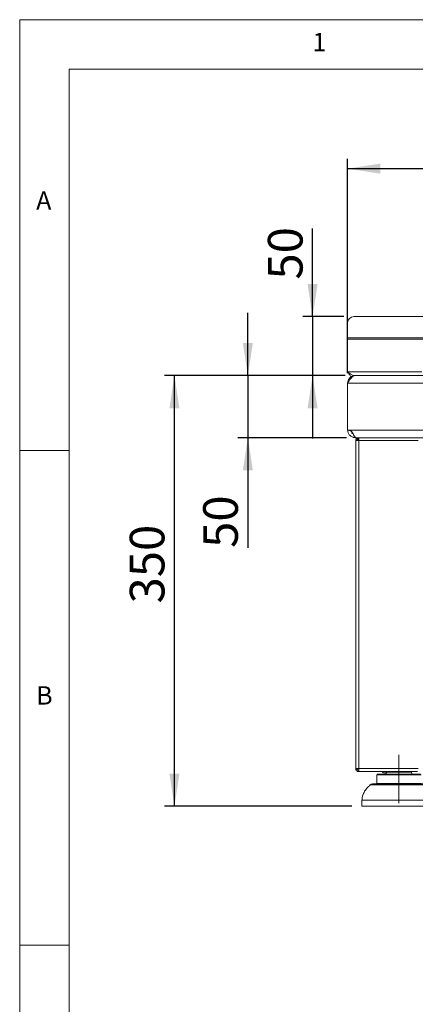
# Model space of a CAD drawing. Units: millimetres. Extents: x 5 to 415, y 5 to 292.
# Drawn here: x 5 to 45, y 193 to 292 of the extents above; entities that cross this region are included whole.
import ezdxf

# ---------------------------------------------------------------- set-up
doc = ezdxf.new("R2010")
doc.units = ezdxf.units.MM
doc.linetypes.add('CENTERX2', pattern=[20.32, 12.7, -2.54, 2.54, -2.54])
doc.layers.add('BEMAßUNG', color=96, linetype='Continuous')
doc.styles.add('SLDTEXTSTYLE0', font='TXT', dxfattribs={"width": 0.75})
doc.dimstyles.new('SLDDIMSTYLE0', dxfattribs={"dimtxt": 3.5, "dimasz": 3.302, "dimexe": 0, "dimexo": 0.0625, "dimgap": 0.875, "dimtad": 1, "dimlfac": 8, "dimrnd": 1e-09, "dimzin": 12, "dimdsep": 46, "dimtxsty": 'SLDTEXTSTYLE0', "dimsah": 1, "dimcen": 0.09, "dimadec": 0, "dimazin": 3, "dimtfac": 1, "dimtofl": 0, "dimtmove": 0, "dimatfit": 3, "dimfxl": 0, "dimfrac": 2, "dimtolj": 1, "dimtzin": 12, "dimarcsym": 0})
doc.dimstyles.new('SLDDIMSTYLE1', dxfattribs={"dimtxt": 3.5, "dimasz": 3.302, "dimexe": 0, "dimexo": 0.0625, "dimgap": 0.875, "dimtad": 1, "dimlfac": 8, "dimrnd": 1e-09, "dimzin": 12, "dimdsep": 46, "dimtxsty": 'SLDTEXTSTYLE0', "dimsah": 1, "dimcen": 0.09, "dimadec": 0, "dimazin": 3, "dimtfac": 1, "dimtmove": 0, "dimatfit": 0, "dimfxl": 0, "dimfrac": 2, "dimtolj": 1, "dimtzin": 12, "dimarcsym": 0})

# ---------------------------------------------------------------- blocks, each defined once
blk = doc.blocks.new('_D')
at = {"layer": 'BEMAßUNG'}
for p, q in [((38.134, 256.297), (38.134, 277.951)), ((188.134, 256.297), (188.134, 277.951)), ((188.134, 276.951), (38.134, 276.951))]:
    blk.add_line(p, q, dxfattribs=at)
for points in [[(38.134, 276.951), (41.436, 276.443), (41.436, 277.459)], [(188.134, 276.951), (184.832, 277.459), (184.832, 276.443)]]:
    blk.add_solid(points, dxfattribs=at)
at = {"layer": 'BEMAßUNG', "insert": (114.289, 281.463), "char_height": 3.5, "attachment_point": 1, "style": 'SLDTEXTSTYLE0'}
blk.add_mtext('1200', dxfattribs=at)
blk = doc.blocks.new('_D_2')
at = {"layer": 'BEMAßUNG'}
for p, q in [((28.052, 256.047), (28.052, 262.397)), ((37.884, 256.047), (27.052, 256.047)), ((28.052, 256.047), (28.052, 249.771)), ((38.02, 249.771), (27.052, 249.771)), ((28.052, 249.771), (28.052, 238.648))]:
    blk.add_line(p, q, dxfattribs=at)
for points in [[(28.052, 256.047), (28.56, 259.349), (27.544, 259.349)], [(28.052, 249.771), (27.544, 246.469), (28.56, 246.469)]]:
    blk.add_solid(points, dxfattribs=at)
at = {"layer": 'BEMAßUNG', "insert": (23.54, 238.648), "char_height": 3.5, "attachment_point": 1, "rotation": 90, "style": 'SLDTEXTSTYLE0'}
blk.add_mtext('50', dxfattribs=at)
blk = doc.blocks.new('_D_3')
at = {"layer": 'BEMAßUNG'}
for p, q in [((37.884, 256.047), (19.634, 256.047)), ((20.634, 212.547), (20.634, 256.047)), ((38.571, 212.547), (19.634, 212.547))]:
    blk.add_line(p, q, dxfattribs=at)
for points in [[(20.634, 256.047), (20.126, 252.745), (21.142, 252.745)], [(20.634, 212.547), (21.142, 215.849), (20.126, 215.849)]]:
    blk.add_solid(points, dxfattribs=at)
at = {"layer": 'BEMAßUNG', "insert": (16.122, 233.033), "char_height": 3.5, "attachment_point": 1, "rotation": 90, "style": 'SLDTEXTSTYLE0'}
blk.add_mtext('350', dxfattribs=at)
blk = doc.blocks.new('_D_6')
at = {"layer": 'BEMAßUNG'}
for p, q in [((34.592, 262.006), (34.592, 270.92)), ((37.759, 262.006), (33.592, 262.006)), ((34.592, 262.006), (34.592, 256.047)), ((37.884, 256.047), (33.592, 256.047)), ((34.592, 256.047), (34.592, 249.697))]:
    blk.add_line(p, q, dxfattribs=at)
for points in [[(34.592, 262.006), (35.1, 265.308), (34.084, 265.308)], [(34.592, 256.047), (34.084, 252.745), (35.1, 252.745)]]:
    blk.add_solid(points, dxfattribs=at)
at = {"layer": 'BEMAßUNG', "insert": (30.08, 265.748), "char_height": 3.5, "attachment_point": 1, "rotation": 90, "style": 'SLDTEXTSTYLE0'}
blk.add_mtext('50', dxfattribs=at)

msp = doc.modelspace()

# ---------------------------------------------------------------- linework, layer by layer
at = {"color": 7, "linetype": 'Continuous', "lineweight": 0}
for p, q in [((415, 292), (5, 292)), ((5, 292), (5, 5)), ((410, 287), (10, 287)), ((10, 287), (10, 10)), ((10, 248.5), (5, 248.5)), ((5, 198.5), (10, 198.5))]:
    msp.add_line(p, q, dxfattribs=at)
at = {"color": 7, "linetype": 'Continuous', "lineweight": 15}
for p, q in [((47.1336, 262.0063), (38.7586, 262.0063)), ((38.1336, 261.3908), (38.1336, 259.8551)), ((38.1336, 259.7249), (38.1336, 259.8551)), ((38.1336, 256.4224), (38.1336, 259.7249)), ((38.8836, 256.0474), (187.3836, 256.0474)), ((38.1336, 255.2974), (38.1336, 250.5208)), ((38.1336, 255.2974), (188.1336, 255.2974)), ((38.1336, 250.5208), (38.2591, 250.5208)), ((38.2591, 250.5208), (188.008, 250.5208)), ((38.8836, 249.7974), (38.7301, 249.7974)), ((38.8836, 249.8478), (38.8836, 249.7974)), ((38.9583, 249.7974), (38.8836, 249.7974)), ((39.0199, 249.7708), (187.2472, 249.7708)), ((39.2586, 249.7708), (39.2586, 249.6724)), ((38.9461, 249.4849), (38.9461, 216.3599)), ((38.9461, 249.4849), (39.2586, 249.4849)), ((39.0711, 249.5474), (39.0711, 249.4849)), ((39.0835, 249.5474), (39.2603, 249.5474)), ((39.2586, 249.4849), (39.2586, 216.3599)), ((39.2586, 249.4849), (45.2586, 249.4849)), ((39.2586, 216.3599), (38.9461, 216.3599)), ((45.2586, 216.3599), (39.2586, 216.3599)), ((39.2586, 216.0474), (39.2586, 216.1724)), ((39.2718, 216.0474), (39.2586, 216.0474)), ((39.2718, 216.0474), (45.1828, 216.0474)), ((41.7711, 215.9099), (42.0554, 215.9099)), ((42.0711, 216.0474), (42.0711, 215.9849)), ((44.5711, 215.9849), (44.5711, 216.0474)), ((41.1336, 215.7974), (41.0711, 215.7349)), ((41.0711, 215.7349), (41.0711, 214.8599)), ((45.5711, 215.7349), (41.0711, 215.7349)), ((41.0711, 214.8599), (41.1336, 214.7974)), ((41.0711, 214.8599), (45.5711, 214.8599)), ((41.1336, 215.7974), (45.5086, 215.7974)), ((40.646, 214.7974), (45.9962, 214.7974)), ((39.5711, 213.1724), (39.5711, 212.5474)), ((47.0711, 213.1724), (39.5711, 213.1724)), ((47.0711, 212.5474), (39.5711, 212.5474))]:
    msp.add_line(p, q, dxfattribs=at)
at = {"color": 8, "linetype": 'Continuous', "lineweight": 15}
for p, q in [((47.1336, 259.8551), (38.1336, 259.8551)), ((38.1336, 259.7249), (47.1091, 259.7249)), ((45.6345, 256.4224), (38.1336, 256.4224)), ((42.0711, 215.9849), (44.5711, 215.9849)), ((46.2444, 214.7034), (40.3977, 214.7034))]:
    msp.add_line(p, q, dxfattribs=at)
at = {"color": 7, "linetype": 'Continuous', "lineweight": 15}
for centre, radius, start, end in [((38.7539, 261.386), 0.6203, 89.565652, 179.55754), ((40.0398, 250.4971), 1.5, 184.479227, 192.502047), ((41.7711, 216.0474), 0.1375, 180, 270), ((41.8836, 215.9849), 0.1875, 270, 0), ((44.7586, 215.9849), 0.1875, 180, 270), ((40.646, 214.4224), 0.375, 90, 131.459871)]:
    msp.add_arc(centre, radius, start, end, dxfattribs=at)
for points, knots in [([(38.486, 255.9203), (38.4274, 255.9941), (38.3098, 256.142), (38.1924, 256.3288), (38.1336, 256.4224)], [0, 0, 0, 0, 0.4987665, 1, 1, 1, 1]), ([(38.8836, 256.0474), (38.7965, 256.0585), (38.6221, 256.0806), (38.3719, 256.2363), (38.2091, 256.3634), (38.1336, 256.4224)], [0, 0, 0, 0, 0.34814012, 0.6975284, 1, 1, 1, 1]), ([(38.1336, 255.2974), (38.1961, 255.3957), (38.3211, 255.5922), (38.5086, 255.8401), (38.6961, 256.0136), (38.8211, 256.0361), (38.8836, 256.0474)], [0, 0, 0, 0, 0.25000031, 0.50000008, 0.7500008, 1, 1, 1, 1]), ([(38.8836, 256.0474), (38.7956, 256.0384), (38.6196, 256.0203), (38.3878, 255.8799), (38.2178, 255.6747), (38.1419, 255.4663), (38.1356, 255.338), (38.1336, 255.2974)], [0, 0, 0, 0, 0.2239952, 0.4480266, 0.6720553, 0.8960854, 1, 1, 1, 1]), ([(38.1389, 250.5208), (38.1494, 250.4317), (38.1716, 250.2445), (38.3412, 250.0048), (38.5887, 249.8312), (38.7853, 249.8087), (38.8836, 249.7974)], [0, 0, 0, 0, 0.23219159, 0.48812684, 0.74406502, 1, 1, 1, 1]), ([(38.6785, 250.178), (38.6479, 250.2297), (38.5941, 250.3202), (38.4949, 250.4379), (38.3807, 250.5059), (38.2994, 250.5159), (38.2591, 250.5208)], [0, 0, 0, 0, 0.3303685, 0.5794265, 0.7915571, 1, 1, 1, 1]), ([(38.7301, 249.7974), (38.721, 249.7998), (38.7031, 249.8045), (38.6845, 249.8182), (38.6759, 249.8369), (38.675, 249.8389)], [0, 0, 0, 0, 0.4814368, 0.9440371, 1, 1, 1, 1]), ([(39.0199, 249.7723), (39.0187, 249.7718), (38.9799, 249.7558), (38.9036, 249.8147), (38.7911, 249.9483), (38.716, 250.1015), (38.6785, 250.178)], [0, 0, 0, 0, 0.01106629, 0.34071233, 0.67035545, 1, 1, 1, 1]), ([(38.9461, 249.4849), (38.9509, 249.5256), (38.9604, 249.6071), (39.0304, 249.7123), (39.1005, 249.7516), (39.1347, 249.7708)], [0, 0, 0, 0, 0.3380552, 0.6761146, 1, 1, 1, 1]), ([(39.0711, 249.4849), (39.0739, 249.5095), (39.0795, 249.5586), (39.1229, 249.6206), (39.1849, 249.6639), (39.234, 249.6696), (39.2586, 249.6724)], [0, 0, 0, 0, 0.2499975, 0.4999979, 0.7500125, 1, 1, 1, 1]), ([(39.2684, 249.7708), (39.2673, 249.7516), (39.2652, 249.7123), (39.2619, 249.6071), (39.2597, 249.5256), (39.2586, 249.4849)], [0, 0, 0, 0, 0.3238822, 0.6619444, 1, 1, 1, 1]), ([(39.2586, 216.0474), (39.2176, 216.0521), (39.1357, 216.0615), (39.0324, 216.1338), (38.9602, 216.2371), (38.9508, 216.319), (38.9461, 216.3599)], [0, 0, 0, 0, 0.2500019, 0.4999987, 0.7499992, 1, 1, 1, 1]), ([(39.2586, 216.1724), (39.234, 216.1752), (39.1849, 216.1809), (39.1229, 216.2242), (39.0795, 216.2862), (39.0739, 216.3353), (39.0711, 216.3599)], [0, 0, 0, 0, 0.2499878, 0.5000021, 0.7499997, 1, 1, 1, 1]), ([(39.2586, 216.3599), (39.2597, 216.319), (39.2619, 216.2371), (39.2652, 216.1338), (39.2685, 216.0615), (39.2707, 216.0521), (39.2718, 216.0474)], [0, 0, 0, 0, 0.2499993, 0.5, 0.7500007, 1, 1, 1, 1]), ([(40.411, 214.7024), (40.2981, 214.6009), (40.052, 214.3795), (39.7948, 213.9871), (39.6241, 213.5712), (39.5887, 213.3052), (39.5711, 213.1724)], [0, 0, 0, 0, 0.2534098, 0.5525352, 0.7765171, 1, 1, 1, 1])]:
    msp.add_open_spline(points, degree=3, knots=knots, dxfattribs=at)
at = {"layer": 'BEMAßUNG', "linetype": 'CENTERX2', "lineweight": 0}
msp.add_line((43.3211, 217.7349), (43.3211, 212.8599), dxfattribs=at)

# ---------------------------------------------------------------- texts
at = {"color": 7, "linetype": 'Continuous', "lineweight": 0, "char_height": 1.8521, "attachment_point": 1, "style": 'SLDTEXTSTYLE0'}
for s, insert in [('1', (34.5833, 290.668)), ('1', (34.5833, 290.668)), ('A', (6.6667, 274.668)), ('A', (6.6667, 274.668)), ('B', (6.6667, 224.668)), ('B', (6.6667, 224.668))]:
    msp.add_mtext(s, dxfattribs=dict(at, insert=insert))

# ---------------------------------------------------------------- dimensions: what is measured, and where the dimension line sits
at = {"layer": 'BEMAßUNG'}
for base, p1, p2, angle, dimstyle, picture, middle in [((38.1336, 276.9508), (188.1336, 255.2974), (38.1336, 255.2974), 0, 'SLDDIMSTYLE0', '_D', (119.4614, 276.9508)), ((34.5916, 256.0474), (38.7586, 262.0063), (38.8836, 256.0474), 90, 'SLDDIMSTYLE1', '_D_6', (34.5916, 268.3343)), ((28.0518, 249.7708), (38.8836, 256.0474), (39.02, 249.7708), 90, 'SLDDIMSTYLE1', '_D_2', (28.0518, 241.2344)), ((20.6336, 256.0474), (39.5711, 212.5474), (38.8836, 256.0474), 90, 'SLDDIMSTYLE0', '_D_3', (20.6336, 236.9119))]:
    dim = msp.add_linear_dim(base=base, p1=p1, p2=p2, angle=angle, dimstyle=dimstyle, dxfattribs=at)
    dim.commit()
    dim.dimension.update_dxf_attribs({"geometry": picture, "text_midpoint": middle, "dimtype": 160})

doc.saveas('drawing.dxf')
